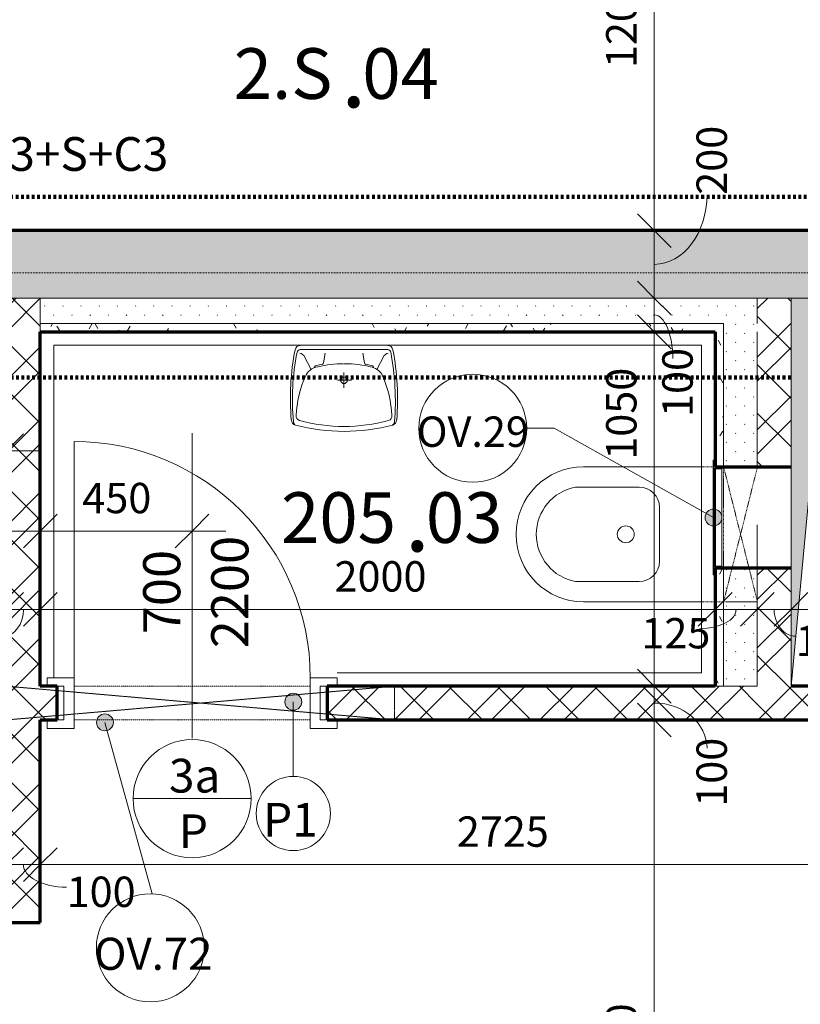
# Model space of a CAD drawing. Units: millimetres. Extents: x 10442 to 75769, y -10843 to 32446.
# Drawn here: x 36620 to 38933, y 20077 to 22994 of the extents above; entities that cross this region are included whole.
import ezdxf

# ---------------------------------------------------------------- set-up
doc = ezdxf.new("R2010")
doc.units = ezdxf.units.MM
for name, pattern in [('Dash', [2.5, 1.5, -1]), ('Dash dot', [8, 4, -2, 0, -2]), ('Dash dot dot', [5.8, 2.8, -1, 0, -1, 0, -1]), ('Požár', [16, 8, -8]), ('čárkovaná hustá', [3.9688, 2.3813, -1.5875])]:
    doc.linetypes.add(name, pattern=pattern)
for name, color, linetype, lineweight in [('A-----DIP', 1, 'Continuous', 18), ('A-----DIP-50', 1, 'Continuous', 18), ('A-----NOP', 2, 'Continuous', 18), ('A-----NPP', 3, 'Continuous', 18), ('A-----TEP', 2, 'Continuous', 18), ('A-AREAIDM', 2, 'Continuous', 18), ('A-DETLGEM', 3, 'Continuous', 18), ('A-DOORIDM', 6, 'Continuous', 18), ('A-DOORSYM', 1, 'Continuous', 18), ('A-WALL', 2, 'Continuous', 18), ('G-PLANOTM', 6, 'Continuous', 18), ('P-SANRFIM', 6, 'Continuous', 18), ('S-GRIDIDM', 1, 'Continuous', 18)]:
    doc.layers.add(name, color=color, linetype=linetype, lineweight=lineweight)
doc.dimstyles.new('1_8mm_ISO_bez_V_2', dxfattribs={"dimscale": 304.8, "dimtxt": 0.295276, "dimasz": 0.18, "dimexe": 0.164042, "dimexo": 0.016404, "dimgap": 0.082021, "dimtad": 1, "dimtoh": 1, "dimdec": 0, "dimzin": 1, "dimdsep": 46, "dimtxsty": 'Standard', "dimtsz": 0.23199, "dimcen": 0.09, "dimdle": 0.328084, "dimazin": 0, "dimtfac": 1, "dimtdec": 0, "dimtmove": 0, "dimatfit": 3, "dimfxl": 0, "dimtvp": 1, "dimtolj": 1, "dimtzin": 0, "dimarcsym": 0})
doc.dimstyles.new('1_8mm_ISOCPEUR_2', dxfattribs={"dimscale": 304.8, "dimtxt": 0.295276, "dimasz": 0.18, "dimexe": 0.164042, "dimexo": 0.016404, "dimgap": 0.082021, "dimtad": 1, "dimtoh": 1, "dimdec": 0, "dimzin": 1, "dimdsep": 46, "dimtxsty": 'Standard', "dimtsz": 0.23199, "dimcen": 0.09, "dimdle": 0.328084, "dimazin": 0, "dimtfac": 1, "dimtdec": 0, "dimtmove": 0, "dimatfit": 3, "dimfxl": 0, "dimtvp": 1, "dimtolj": 1, "dimtzin": 0, "dimarcsym": 0})
pattern_1 = [(45, (0, 0), (-107.76307, 107.76307), []), (45, (71.84, 0), (-107.76307, 107.76307), []), (135, (0, 0), (-71.84205, -71.84205), [])]
pattern_2 = [(0, (0, 0), (203.2, 50.8), [16.764, -135.636, 16.764, -135.636]), (0, (0, 0), (203.2, 50.8), [-304.8, 16.764, -288.036, 16.764, -135.636]), (0, (0, 0), (203.2, 50.8), [-762, 16.764, -84.836, 16.764, -237.236]), (120, (76.2, 25.4), (-145.59409, 150.57636), [16.764, -135.636, 16.764, -135.636]), (120, (76.2, 25.4), (-145.59409, 150.57636), [-304.8, 16.764, -288.036, 16.764, -135.636]), (120, (76.2, 25.4), (-145.59409, 150.57636), [-762, 16.764, -84.836, 16.764, -237.236]), (240, (101.6, 127), (-57.60591, -201.37636), [16.764, -135.636, 16.764, -135.636]), (240, (101.6, 127), (-57.60591, -201.37636), [-304.8, 16.764, -288.036, 16.764, -135.636]), (240, (101.6, 127), (-57.60591, -201.37636), [-762, 16.764, -84.836, 16.764, -237.236])]
pattern_3 = [(45, (0, 0), (-26.940768, 26.940768), [1.676, -36.424])]

# ---------------------------------------------------------------- blocks, each defined once
blk = doc.blocks.new('Dveře hladke s oblozkou - 800x2200 L-100mm prosklené_1-66')
at = {"layer": 'A-DOORSYM'}
for p, q in [((0, -100), (0, 900)), ((400, 75), (400, 875)), ((-480, 75), (-480, 50)), ((-400, 75), (-480, 75)), ((-400, -75), (-400, 75)), ((400, 75), (400, -75)), ((480, 75), (400, 75)), ((480, 50), (480, 75)), ((-480, 50), (-429.9, 50)), ((-429.9, 50), (-429.9, -50)), ((430, 50), (480, 50)), ((430, -50), (430, 50)), ((-429.9, -50), (-480, -50)), ((-480, -50), (-480, -75)), ((480, -50), (430, -50)), ((480, -75), (480, -50)), ((-480, -75), (-400, -75)), ((400, -75), (480, -75))]:
    blk.add_line(p, q, dxfattribs=at)
at = {"layer": 'A-DOORSYM', "linetype": 'Dash dot dot'}
for p, q in [((-400, 50), (400, 50)), ((-400, -50), (400, -50))]:
    blk.add_line(p, q, dxfattribs=at)
at = {"layer": 'A-DOORSYM'}
blk.add_arc((400, 75), 800, 90, 180, dxfattribs=at)
blk = doc.blocks.new('Dveře hladke s oblozkou - 700x2200 P koupelny_ wc 100mm_1-67')
at = {"layer": 'A-DOORSYM'}
for p, q in [((0, 100), (0, -800)), ((-430, 75), (-350, 75)), ((-430, 50), (-430, 75)), ((-350, 75), (-350, -75)), ((350, 75), (430, 75)), ((350, -75), (350, 75)), ((430, 75), (430, 50)), ((-379.9, 50), (-430, 50)), ((-379.9, -50), (-379.9, 50)), ((380, 50), (380, -50)), ((430, 50), (380, 50)), ((-430, -50), (-379.9, -50)), ((-430, -75), (-430, -50)), ((380, -50), (430, -50)), ((430, -50), (430, -75)), ((-350, -75), (-430, -75)), ((350, -75), (350, -775)), ((430, -75), (350, -75))]:
    blk.add_line(p, q, dxfattribs=at)
at = {"layer": 'A-DOORSYM', "linetype": 'Dash dot dot'}
for p, q in [((-350, 50), (350, 50)), ((-350, -50), (350, -50))]:
    blk.add_line(p, q, dxfattribs=at)
at = {"layer": 'A-DOORSYM'}
blk.add_arc((350, -75), 700, 180, 270, dxfattribs=at)
blk = doc.blocks.new('WC_0002 - WC_0002_1-97')
at = {"layer": 'P-SANRFIM', "linetype": 'čárkovaná hustá'}
for p, q in [((-200, 65), (197.9, 165)), ((200, 65), (-197.9, 165)), ((200, 40), (200, 165)), ((100, 65), (-200, 65)), ((-200, 0), (-200, 35)), ((200, 0), (200, 40))]:
    blk.add_line(p, q, dxfattribs=at)
at = {"layer": 'P-SANRFIM'}
for p, q in [((-200, 0), (-200, -350)), ((200, 0), (-200, 0)), ((200, -350), (200, 0)), ((-80, -125), (80, -125)), ((-140, -374.1), (-140, -185)), ((140, -185), (140, -374.1))]:
    blk.add_line(p, q, dxfattribs=at)
for centre, radius, start, end in [((-80, -185), 60, 90, 180), ((80, -185), 60, 0, 90), ((0, -225), 25, 0, 360), ((0, -350), 200, 180, 360), ((0, -347.5), 142.5, 190.7482, 349.2518)]:
    blk.add_arc(centre, radius, start, end, dxfattribs=at)
blk = doc.blocks.new('umyvadlo WC - umyvadlo WC_1-100')
at = {"layer": 'P-SANRFIM'}
for p, q in [((129.7, 0), (-129.7, 0)), ((-129.7, -12.7), (129.7, -12.7)), ((-61.1, -52.1), (-56.3, -23.5)), ((61.1, -52.1), (56.3, -23.5)), ((-119.5, -30.6), (-97.4, -71.7)), ((-84, -61.2), (-64.6, -56.3)), ((84, -61.2), (64.6, -56.3)), ((119.5, -30.6), (97.4, -71.7)), ((-0.1, -126.3), (-0.1, -80.1)), ((-19.1, -103.6), (22.3, -103.6))]:
    blk.add_line(p, q, dxfattribs=at)
for centre, radius, start, end in [((-129.3, -15.9), 15.9, 91.5477, 170.5646), ((575.2, -156.3), 734.2, 168.767, 185.0724), ((561.7, -161.8), 714.7, 168.6073, 185.2185), ((-129.4, -22.2), 9.54, 91.5459, 170.5661), ((-135.3, -42.4), 19.8, 36.7688, 76.3674), ((135.3, -42.4), 19.8, 103.6337, 143.2323), ((129.3, -15.9), 15.9, 9.4382, 88.4533), ((129.4, -22.2), 9.54, 9.435, 88.5086), ((-652.6, -166.6), 804.8, 355.7105, 10.4501), ((-614, -158.4), 772.7, 355.3366, 10.8238), ((-7.5, -329.3), 274.7, 88.6483, 104.6579), ((-65.4, -52), 4.38, 280.5116, 359.3261), ((6.1, -358.7), 304, 75.1656, 91.0006), ((65.4, -52), 4.38, 180.6701, 259.4847), ((-70.4, -111.9), 48.8, 97.8609, 157.3773), ((-83.6, -65.5), 4.35, 95.3511, 196.4702), ((71.6, -110), 46.9, 24.5438, 74.7854), ((83.6, -65.5), 4.35, 343.5298, 84.6489), ((180.6, -221.8), 322.7, 156.5079, 177.5733), ((0, -103.6), 9.77, 0, 360), ((-180.8, -221.8), 323, 2.3917, 23.9774), ((-139.7, -220.4), 16.4, 182.9305, 255.1896), ((-136.9, -225.1), 13.2, 187.5371, 235.5555), ((-128.2, -209.2), 13.7, 175.3839, 252.9798), ((0.4, 253.7), 494.1, 254.4383, 285.4743), ((128.2, -209.4), 13.7, 287.0008, 4.4155), ((140.4, -226.7), 9.57, 284.5244, 358.9533), ((139.6, -220.3), 16.5, 286.6522, 356.8208), ((0, 308.1), 563, 255.1883, 284.8563)]:
    blk.add_arc(centre, radius, start, end, dxfattribs=at)
blk = doc.blocks.new('Instalační dvířka do šachet - 300_600 - do SDK_1-159')
at = {"layer": 'G-PLANOTM', "lineweight": 35}
for p, q in [((-20, 67.5), (-45, 67.5)), ((-45, 67.5), (-45, 62.5)), ((-45, 62.5), (-25, 62.5)), ((-25, 62.5), (-25, 42.5)), ((-20, 42.5), (-20, 67.5)), ((270, 67.5), (-20, 67.5)), ((-20, 67.5), (-20, 62.5)), ((-20, 62.5), (270, 62.5)), ((295, 67.5), (270, 67.5)), ((270, 67.5), (270, 42.5)), ((270, 62.5), (270, 67.5)), ((275, 42.5), (275, 62.5)), ((275, 62.5), (295, 62.5)), ((295, 62.5), (295, 67.5)), ((-25, 42.5), (-20, 42.5)), ((270, 42.5), (275, 42.5))]:
    blk.add_line(p, q, dxfattribs=at)
at = {"layer": 'G-PLANOTM'}
blk.add_line((-20, 42.5), (270, 42.5), dxfattribs=at)
blk = doc.blocks.new('Popis mistnosti - Popis mistnosti_1-3151439')
at = {"layer": 'A-AREAIDM', "insert": (0.423, -0.245), "char_height": 4, "width": 1.824, "attachment_point": 2, "line_spacing_factor": 0.923077}
blk.add_mtext('\\fArial|b0|i0|c238|p34|;.', dxfattribs=at)
blk = doc.blocks.new('DIMBLOCK138')
at = {"layer": 'A-----DIP-50'}
for p, q in [((36581, 20741.1), (36581, 20441.1)), ((36581, 20491.1), (36581, 20741.1)), ((36031, 20491.1), (36081, 20541.1)), ((36031, 20241.1), (36031, 20541.1)), ((36581, 20491.1), (36631, 20541.1)), ((36031, 20491.1), (35981, 20441.1)), ((36031, 20491.1), (36681, 20491.1)), ((36031, 20491.1), (36031, 20241.1)), ((36581, 20491.1), (36531, 20441.1))]:
    blk.add_line(p, q, dxfattribs=at)
at = {"layer": 'A-----DIP-50', "color": 0, "insert": (36209.9, 20633.8), "char_height": 90, "width": 230.538, "attachment_point": 1, "line_spacing_factor": 1.153846}
blk.add_mtext('\\fISOCPEUR|b0|i0|c238|p34|;550', dxfattribs=at)
blk = doc.blocks.new('DIMBLOCK139')
at = {"layer": 'A-----DIP-50'}
for p, q in [((36581, 20741.1), (36581, 20441.1)), ((36581, 20491.1), (36581, 20741.1)), ((36681, 20741.1), (36681, 20441.1)), ((36681, 20491.1), (36681, 20741.1)), ((36581, 20491.1), (36631, 20541.1)), ((36681, 20491.1), (36731, 20541.1)), ((36581, 20491.1), (36531, 20441.1)), ((36581, 20491.1), (36781, 20491.1)), ((36681, 20491.1), (36631, 20441.1))]:
    blk.add_line(p, q, dxfattribs=at)
blk.add_ellipse((36759, 20491.1), major_axis=(128.1, 0), ratio=0.522419, start_param=3.141593, end_param=4.712389, dxfattribs=at)
at = {"layer": 'A-----DIP-50', "color": 0, "insert": (36759, 20455.4), "char_height": 90, "width": 207.692, "attachment_point": 1, "line_spacing_factor": 1.153846}
blk.add_mtext('\\fISOCPEUR|b0|i0|c238|p34|;100', dxfattribs=at)
blk = doc.blocks.new('DIMBLOCK140')
at = {"layer": 'A-----DIP-50'}
for p, q in [((36681, 20741.1), (36681, 20441.1)), ((36681, 20491.1), (36681, 20741.1)), ((39406, 20741.1), (39406, 20441.1)), ((39406, 20491.1), (39406, 20741.1)), ((36681, 20491.1), (36731, 20541.1)), ((39406, 20491.1), (39456, 20541.1)), ((36681, 20491.1), (36631, 20441.1)), ((36681, 20491.1), (39506, 20491.1)), ((39406, 20491.1), (39356, 20441.1))]:
    blk.add_line(p, q, dxfattribs=at)
at = {"layer": 'A-----DIP-50', "color": 0, "insert": (37915.4, 20633.8), "char_height": 90, "width": 307.385, "attachment_point": 1, "line_spacing_factor": 1.153846}
blk.add_mtext('\\fISOCPEUR|b0|i0|c238|p34|;2725', dxfattribs=at)
blk = doc.blocks.new('DIMBLOCK250')
at = {"layer": 'A-----DIP-50'}
for p, q in [((38500.6, 19119.6), (38500.6, 21019.6)), ((38500.6, 20919.6), (38450.6, 20969.6)), ((38250.6, 20919.6), (38550.6, 20919.6)), ((38500.6, 20919.6), (38250.6, 20919.6)), ((38500.6, 20919.6), (38550.6, 20869.6)), ((38500.6, 19219.6), (38450.6, 19269.6)), ((38250.6, 19219.6), (38550.6, 19219.6)), ((38500.6, 19219.6), (38250.6, 19219.6)), ((38500.6, 19219.6), (38550.6, 19169.6))]:
    blk.add_line(p, q, dxfattribs=at)
at = {"layer": 'A-----DIP-50', "color": 0, "insert": (38357.9, 19807.1), "char_height": 90, "width": 284.538, "attachment_point": 1, "rotation": 90, "line_spacing_factor": 1.153846}
blk.add_mtext('\\fISOCPEUR|b0|i0|c238|p34|;1700', dxfattribs=at)
blk = doc.blocks.new('DIMBLOCK251')
at = {"layer": 'A-----DIP-50'}
for p, q in [((38500.6, 20919.6), (38500.6, 21119.6)), ((38500.6, 21019.6), (38450.6, 21069.6)), ((38250.6, 21019.6), (38550.6, 21019.6)), ((38500.6, 21019.6), (38250.6, 21019.6)), ((38500.6, 21019.6), (38550.6, 20969.6)), ((38500.6, 20919.6), (38450.6, 20969.6)), ((38250.6, 20919.6), (38550.6, 20919.6)), ((38500.6, 20919.6), (38250.6, 20919.6)), ((38500.6, 20919.6), (38550.6, 20869.6))]:
    blk.add_line(p, q, dxfattribs=at)
blk.add_ellipse((38500.6, 20835.5), major_axis=(156.3, 0), ratio=0.858215, start_param=0, end_param=1.570796, dxfattribs=at)
at = {"layer": 'A-----DIP-50', "color": 0, "insert": (38625.7, 20662.4), "char_height": 90, "width": 207.692, "attachment_point": 1, "rotation": 90, "line_spacing_factor": 1.153846}
blk.add_mtext('\\fISOCPEUR|b0|i0|c238|p34|;100', dxfattribs=at)
blk = doc.blocks.new('DIMBLOCK252')
at = {"layer": 'A-----DIP-50'}
for p, q in [((38500.6, 21019.6), (38500.6, 22169.6)), ((38500.6, 22069.6), (38450.6, 22119.6)), ((38250.6, 22069.6), (38550.6, 22069.6)), ((38500.6, 22069.6), (38250.6, 22069.6)), ((38500.6, 22069.6), (38550.6, 22019.6)), ((38500.6, 21019.6), (38450.6, 21069.6)), ((38250.6, 21019.6), (38550.6, 21019.6)), ((38500.6, 21019.6), (38250.6, 21019.6)), ((38500.6, 21019.6), (38550.6, 20969.6))]:
    blk.add_line(p, q, dxfattribs=at)
at = {"layer": 'A-----DIP-50', "color": 0, "insert": (38357.9, 21690.6), "char_height": 90, "width": 284.538, "attachment_point": 1, "rotation": 90, "line_spacing_factor": 1.153846}
blk.add_mtext('\\fISOCPEUR|b0|i0|c238|p34|;1050', dxfattribs=at)
blk = doc.blocks.new('DIMBLOCK253')
at = {"layer": 'A-----DIP-50'}
for p, q in [((38500.6, 22069.6), (38500.6, 22269.6)), ((38500.6, 22169.6), (38450.6, 22219.6)), ((38250.6, 22169.6), (38550.6, 22169.6)), ((38500.6, 22169.6), (38250.6, 22169.6)), ((38500.6, 22169.6), (38550.6, 22119.6)), ((38500.6, 22069.6), (38450.6, 22119.6)), ((38250.6, 22069.6), (38550.6, 22069.6)), ((38500.6, 22069.6), (38250.6, 22069.6)), ((38500.6, 22069.6), (38550.6, 22019.6))]:
    blk.add_line(p, q, dxfattribs=at)
blk.add_ellipse((38500.6, 21990.4), major_axis=(0, 129.3), ratio=0.424993, start_param=4.712389, end_param=6.283185, dxfattribs=at)
at = {"layer": 'A-----DIP-50', "color": 0, "insert": (38524.4, 21817.3), "char_height": 90, "width": 207.692, "attachment_point": 1, "rotation": 90, "line_spacing_factor": 1.153846}
blk.add_mtext('\\fISOCPEUR|b0|i0|c238|p34|;100', dxfattribs=at)
blk = doc.blocks.new('DIMBLOCK254')
at = {"layer": 'A-----DIP-50'}
for p, q in [((38500.6, 22169.6), (38500.6, 22469.6)), ((38500.6, 22369.6), (38450.6, 22419.6)), ((38250.6, 22369.6), (38550.6, 22369.6)), ((38500.6, 22369.6), (38250.6, 22369.6)), ((38500.6, 22369.6), (38550.6, 22319.6)), ((38500.6, 22169.6), (38450.6, 22219.6)), ((38250.6, 22169.6), (38550.6, 22169.6)), ((38500.6, 22169.6), (38250.6, 22169.6)), ((38500.6, 22169.6), (38550.6, 22119.6))]:
    blk.add_line(p, q, dxfattribs=at)
blk.add_ellipse((38500.6, 22475.8), major_axis=(0, 206.2), ratio=0.758139, start_param=3.141593, end_param=4.712389, dxfattribs=at)
at = {"layer": 'A-----DIP-50', "color": 0, "insert": (38625.7, 22475.8), "char_height": 90, "width": 230.538, "attachment_point": 1, "rotation": 90, "line_spacing_factor": 1.153846}
blk.add_mtext('\\fISOCPEUR|b0|i0|c238|p34|;200', dxfattribs=at)
blk = doc.blocks.new('DIMBLOCK255')
at = {"layer": 'A-----DIP-50'}
for p, q in [((38500.6, 22369.6), (38500.6, 23669.6)), ((38500.6, 23569.6), (38450.6, 23619.6)), ((38250.6, 23569.6), (38550.6, 23569.6)), ((38500.6, 23569.6), (38250.6, 23569.6)), ((38500.6, 23569.6), (38550.6, 23519.6)), ((38500.6, 22369.6), (38450.6, 22419.6)), ((38250.6, 22369.6), (38550.6, 22369.6)), ((38500.6, 22369.6), (38250.6, 22369.6)), ((38500.6, 22369.6), (38550.6, 22319.6))]:
    blk.add_line(p, q, dxfattribs=at)
at = {"layer": 'A-----DIP-50', "color": 0, "insert": (38357.9, 22851.1), "char_height": 90, "width": 284.538, "attachment_point": 1, "rotation": 90, "line_spacing_factor": 1.153846}
blk.add_mtext('\\fISOCPEUR|b0|i0|c238|p34|;1200', dxfattribs=at)
blk = doc.blocks.new('DIMBLOCK306')
at = {"layer": 'A-----DIP-50'}
for p, q in [((33531, 21497.3), (33531, 21197.3)), ((33531, 21247.3), (33531, 21497.3)), ((36581, 21497.3), (36581, 21197.3)), ((36581, 21247.3), (36581, 21497.3)), ((33531, 21247.3), (33581, 21297.3)), ((36581, 21247.3), (36631, 21297.3)), ((33531, 21247.3), (33481, 21197.3)), ((33531, 21247.3), (36681, 21247.3)), ((36581, 21247.3), (36531, 21197.3))]:
    blk.add_line(p, q, dxfattribs=at)
at = {"layer": 'A-----DIP-50', "color": 0, "insert": (34927.9, 21390), "char_height": 90, "width": 307.385, "attachment_point": 1, "line_spacing_factor": 1.153846}
blk.add_mtext('\\fISOCPEUR|b0|i0|c238|p34|;3050', dxfattribs=at)
blk = doc.blocks.new('DIMBLOCK307')
at = {"layer": 'A-----DIP-50'}
for p, q in [((36581, 21497.3), (36581, 21197.3)), ((36581, 21247.3), (36581, 21497.3)), ((36681, 21497.3), (36681, 21197.3)), ((36681, 21247.3), (36681, 21497.3)), ((36581, 21247.3), (36631, 21297.3)), ((36681, 21247.3), (36731, 21297.3)), ((36581, 21247.3), (36531, 21197.3)), ((36581, 21247.3), (36781, 21247.3)), ((36681, 21247.3), (36631, 21197.3))]:
    blk.add_line(p, q, dxfattribs=at)
blk.add_ellipse((36572.3, 21247.3), major_axis=(0, 79.5), ratio=0.738168, start_param=3.141593, end_param=4.712389, dxfattribs=at)
at = {"layer": 'A-----DIP-50', "color": 0, "insert": (36399.2, 21199), "char_height": 90, "width": 207.692, "attachment_point": 1, "line_spacing_factor": 1.153846}
blk.add_mtext('\\fISOCPEUR|b0|i0|c238|p34|;100', dxfattribs=at)
blk = doc.blocks.new('DIMBLOCK308')
at = {"layer": 'A-----DIP-50'}
for p, q in [((36681, 21497.3), (36681, 21197.3)), ((36681, 21247.3), (36681, 21497.3)), ((38681, 21497.3), (38681, 21197.3)), ((38681, 21247.3), (38681, 21497.3)), ((36681, 21247.3), (36731, 21297.3)), ((38681, 21247.3), (38731, 21297.3)), ((36681, 21247.3), (36631, 21197.3)), ((36681, 21247.3), (38781, 21247.3)), ((38681, 21247.3), (38631, 21197.3))]:
    blk.add_line(p, q, dxfattribs=at)
at = {"layer": 'A-----DIP-50', "color": 0, "insert": (37552.9, 21390), "char_height": 90, "width": 307.385, "attachment_point": 1, "line_spacing_factor": 1.153846}
blk.add_mtext('\\fISOCPEUR|b0|i0|c238|p34|;2000', dxfattribs=at)
blk = doc.blocks.new('DIMBLOCK309')
at = {"layer": 'A-----DIP-50'}
for p, q in [((38681, 21497.3), (38681, 21197.3)), ((38681, 21247.3), (38681, 21497.3)), ((38806, 21497.3), (38806, 21197.3)), ((38806, 21247.3), (38806, 21497.3)), ((38681, 21247.3), (38731, 21297.3)), ((38806, 21247.3), (38856, 21297.3)), ((38681, 21247.3), (38631, 21197.3)), ((38681, 21247.3), (38906, 21247.3)), ((38806, 21247.3), (38756, 21197.3))]:
    blk.add_line(p, q, dxfattribs=at)
blk.add_ellipse((38635.5, 21247.3), major_axis=(108, 0), ratio=0.526657, start_param=4.712389, end_param=6.283185, dxfattribs=at)
at = {"layer": 'A-----DIP-50', "color": 0, "insert": (38462.4, 21221.6), "char_height": 90, "width": 207.692, "attachment_point": 1, "line_spacing_factor": 1.153846}
blk.add_mtext('\\fISOCPEUR|b0|i0|c238|p34|;125', dxfattribs=at)
blk = doc.blocks.new('DIMBLOCK310')
at = {"layer": 'A-----DIP-50'}
for p, q in [((38806, 21497.3), (38806, 21197.3)), ((38806, 21247.3), (38806, 21497.3)), ((38906, 21497.3), (38906, 21197.3)), ((38906, 21247.3), (38906, 21497.3)), ((38806, 21247.3), (38856, 21297.3)), ((38906, 21247.3), (38956, 21297.3)), ((38806, 21247.3), (38756, 21197.3)), ((38806, 21247.3), (39006, 21247.3)), ((38906, 21247.3), (38856, 21197.3))]:
    blk.add_line(p, q, dxfattribs=at)
blk.add_ellipse((38919.8, 21247.3), major_axis=(0, 79.5), ratio=0.803546, start_param=1.570796, end_param=3.141593, dxfattribs=at)
at = {"layer": 'A-----DIP-50', "color": 0, "insert": (38919.8, 21199), "char_height": 90, "width": 207.692, "attachment_point": 1, "line_spacing_factor": 1.153846}
blk.add_mtext('\\fISOCPEUR|b0|i0|c238|p34|;100', dxfattribs=at)
blk = doc.blocks.new('DIMBLOCK311')
at = {"layer": 'A-----DIP-50'}
for p, q in [((38906, 21497.3), (38906, 21197.3)), ((38906, 21247.3), (38906, 21497.3)), ((39406, 21497.3), (39406, 21197.3)), ((39406, 21247.3), (39406, 21497.3)), ((38906, 21247.3), (38956, 21297.3)), ((39406, 21247.3), (39456, 21297.3)), ((38906, 21247.3), (38856, 21197.3)), ((38906, 21247.3), (39506, 21247.3)), ((39406, 21247.3), (39356, 21197.3))]:
    blk.add_line(p, q, dxfattribs=at)
at = {"layer": 'A-----DIP-50', "color": 0, "insert": (39059.9, 21390), "char_height": 90, "width": 230.538, "attachment_point": 1, "line_spacing_factor": 1.153846}
blk.add_mtext('\\fISOCPEUR|b0|i0|c238|p34|;500', dxfattribs=at)
blk = doc.blocks.new('Bublina dveri - Velikost dveří_1-4509878')
at = {"layer": 'A-DOORIDM'}
blk.add_line((-3.481, -0.002), (3.519, -0.002), dxfattribs=at)
blk.add_arc((0.019, -0.002), 3.5, 0, 360, dxfattribs=at)
blk = doc.blocks.new('Popis obecny 1-50 - Popis obecny 1-100_1-4546898')
at = {"layer": 'G-PLANOTM'}
blk.add_arc((0, 0), 3.2, 0, 360, dxfattribs=at)
blk = doc.blocks.new('DIMBLOCK593')
at = {"layer": 'A-----DIP-50'}
for p, q in [((36681, 21729.4), (36681, 21429.4)), ((36681, 21479.4), (36681, 21729.4)), ((37130.9, 21729.4), (37130.9, 21429.4)), ((37130.9, 21479.4), (37130.9, 21729.4)), ((36681, 21479.4), (36731, 21529.4)), ((37130.9, 21479.4), (37180.9, 21529.4)), ((36581, 21479.4), (37230.9, 21479.4)), ((36681, 21479.4), (36631, 21429.4)), ((37130.9, 21479.4), (37080.9, 21429.4))]:
    blk.add_line(p, q, dxfattribs=at)
at = {"layer": 'A-----DIP-50', "color": 0, "insert": (36805.5, 21622.1), "char_height": 90, "width": 240.923, "attachment_point": 1, "line_spacing_factor": 1.153846}
blk.add_mtext('\\fISOCPEUR|b0|i0|c238|p34|;450', dxfattribs=at)
blk = doc.blocks.new('Popis prizdivky - Popis prizdivky_1-4719214')
at = {"layer": 'A-----NOP'}
blk.add_arc((0, 0), 2.2, 0, 360, dxfattribs=at)
blk = doc.blocks.new('Popis bubliny - Popis bubliny_1-4852610')
at = {"layer": 'A-----NOP'}
blk.add_arc((0, 0), 3.2, 0, 360, dxfattribs=at)
blk = doc.blocks.new('DIMBLOCK647')
at = {"layer": 'A-----DIP-50'}
for p, q in [((34591, 21966.9), (34591, 21666.9)), ((34591, 21716.9), (34591, 21966.9)), ((36581, 21966.9), (36581, 21666.9)), ((36581, 21716.9), (36581, 21966.9)), ((34591, 21716.9), (34641, 21766.9)), ((36581, 21716.9), (36631, 21766.9)), ((34591, 21716.9), (34541, 21666.9)), ((34591, 21716.9), (36681, 21716.9)), ((36581, 21716.9), (36531, 21666.9))]:
    blk.add_line(p, q, dxfattribs=at)
at = {"layer": 'A-----DIP-50', "color": 0, "insert": (35467.4, 21859.6), "char_height": 90, "width": 284.538, "attachment_point": 1, "line_spacing_factor": 1.153846}
blk.add_mtext('\\fISOCPEUR|b0|i0|c238|p34|;1990', dxfattribs=at)

msp = doc.modelspace()

# ---------------------------------------------------------------- hatches: boundary and pattern name
at = {"layer": 'A-----NOP'}
h = msp.add_hatch(color=256, dxfattribs=at)
edge = h.paths.add_edge_path(flags=0)
edge.add_arc((37430.8, 20973.5), 25, 0, 360)
h = msp.add_hatch(color=256, dxfattribs=at)
edge = h.paths.add_edge_path(flags=0)
edge.add_arc((36872.5, 20912.5), 25, 0, 360)
at = {"layer": 'A-DETLGEM'}
msp.add_hatch(color=256, dxfattribs=at).paths.add_polyline_path([(38906, 21019.6), (39003.4, 22066.4), (39406, 22169.6), (38906, 22169.6)], flags=0)
at = {"layer": 'A-WALL'}
msp.add_hatch(color=256, dxfattribs=at).paths.add_polyline_path([(41856, 22369.6), (35881, 22369.6), (35781, 22369.6), (34971, 22369.6), (34971, 22169.6), (36581, 22169.6), (36681, 22169.6), (38806, 22169.6), (38856, 22169.6), (38906, 22169.6), (39406, 22169.6), (39506, 22169.6), (40006, 22169.6), (41856, 22169.6)], flags=0)
h = msp.add_hatch(dxfattribs=at)
h.set_pattern_fill('FP1_5', color=256, style=0, pattern_type=2)
h.set_pattern_definition(pattern_1)
h.paths.add_polyline_path([(36581, 22169.6), (36581, 22119.6), (36581, 22094.6), (36581, 20419.6), (36581, 20319.6), (36681, 20319.6), (36681, 20919.6), (36681, 20969.6), (36681, 21019.6), (36681, 22069.6), (36681, 22094.6), (36681, 22169.6)], flags=0)
h = msp.add_hatch(dxfattribs=at)
h.set_pattern_fill('FP1_7', color=256, style=0, pattern_type=2)
h.set_pattern_definition(pattern_3)
h.paths.add_polyline_path([(38806, 22094.6), (38806, 22169.6), (36681, 22169.6), (36681, 22094.6), (38706, 22094.6)], flags=0)
h = msp.add_hatch(dxfattribs=at)
h.set_pattern_fill('FP1_5', color=256, style=0, pattern_type=2)
h.set_pattern_definition(pattern_1)
h.paths.add_polyline_path([(38856, 22169.6), (38806, 22169.6), (38806, 22094.6), (38806, 22069.6), (38806, 21669.6), (38856, 21669.6), (38906, 21669.6), (38906, 22169.6)], flags=0)
h = msp.add_hatch(dxfattribs=at)
h.set_pattern_fill('FP1_6', color=256, style=0, pattern_type=2)
h.set_pattern_definition(pattern_2)
h.paths.add_polyline_path([(38706, 22094.6), (36681, 22094.6), (36681, 22069.6), (38681, 22069.6), (38706, 22069.6)], flags=0)
h = msp.add_hatch(dxfattribs=at)
h.set_pattern_fill('FP1_7', color=256, style=0, pattern_type=2)
h.set_pattern_definition(pattern_3)
h.paths.add_polyline_path([(38806, 22069.6), (38806, 22094.6), (38706, 22094.6), (38706, 22069.6)], flags=0)
h = msp.add_hatch(dxfattribs=at)
h.set_pattern_fill('FP1_6', color=256, style=0, pattern_type=2)
h.set_pattern_definition(pattern_2)
h.paths.add_polyline_path([(38681, 22069.6), (38681, 21669.6), (38706, 21669.6), (38706, 22069.6)], flags=0)
h = msp.add_hatch(dxfattribs=at)
h.set_pattern_fill('FP1_7', color=256, style=0, pattern_type=2)
h.set_pattern_definition(pattern_3)
h.paths.add_polyline_path([(38706, 21669.6), (38743.5, 21669.6), (38806, 21669.6), (38806, 22069.6), (38706, 22069.6)], flags=0)
h = msp.add_hatch(dxfattribs=at)
h.set_pattern_fill('FP1_6', color=256, style=0, pattern_type=2)
h.set_pattern_definition(pattern_2)
h.paths.add_polyline_path([(38681, 21369.6), (38681, 21019.6), (38706, 21019.6), (38706, 21369.6)], flags=0)
h = msp.add_hatch(dxfattribs=at)
h.set_pattern_fill('FP1_7', color=256, style=0, pattern_type=2)
h.set_pattern_definition(pattern_3)
h.paths.add_polyline_path([(38706, 21019.6), (38743.5, 21019.6), (38806, 21019.6), (38806, 21369.6), (38743.5, 21369.6), (38706, 21369.6)], flags=0)
h = msp.add_hatch(dxfattribs=at)
h.set_pattern_fill('FP1_5', color=256, style=0, pattern_type=2)
h.set_pattern_definition(pattern_1)
h.paths.add_polyline_path([(38856, 21369.6), (38806, 21369.6), (38806, 21019.6), (38806, 20969.6), (38806, 20919.6), (38856, 20919.6), (38906, 20919.6), (38906, 21019.6), (38906, 21369.6)], flags=0)
h = msp.add_hatch(dxfattribs=at)
h.set_pattern_fill('FP1_5', color=256, style=0, pattern_type=2)
h.set_pattern_definition(pattern_1)
h.paths.add_polyline_path([(36681, 20969.6), (36681, 20919.6), (36730.9, 20919.6), (36730.9, 20969.6), (36730.9, 21019.6), (36681, 21019.6)], flags=0)
h = msp.add_hatch(dxfattribs=at)
h.set_pattern_fill('FP1_5', color=256, style=0, pattern_type=2)
h.set_pattern_definition(pattern_1)
h.paths.add_polyline_path([(37530.9, 20969.6), (37530.9, 20919.6), (38806, 20919.6), (38806, 20969.6), (38806, 21019.6), (38743.5, 21019.6), (38706, 21019.6), (38681, 21019.6), (37530.9, 21019.6)], flags=0)
h = msp.add_hatch(dxfattribs=at)
h.set_pattern_fill('FP1_5', color=256, style=0, pattern_type=2)
h.set_pattern_definition(pattern_1)
h.paths.add_polyline_path([(39506, 21019.6), (39406, 21019.6), (38906, 21019.6), (38906, 20919.6), (39406, 20919.6), (39456, 20919.6), (39506, 20919.6)], flags=0)
at = {"layer": 'G-PLANOTM'}
h = msp.add_hatch(color=256, dxfattribs=at)
edge = h.paths.add_edge_path(flags=0)
edge.add_arc((38676, 21519.6), 25, 0, 360)

# ---------------------------------------------------------------- linework, layer by layer
at = {"layer": 'A-----NOP'}
for p, q in [((37430.8, 20973.5), (37430.8, 20752.4)), ((36872.5, 20912.5), (37012.1, 20404.4))]:
    msp.add_line(p, q, dxfattribs=at)
for centre in [(37430.8, 20973.5), (36872.5, 20912.5)]:
    msp.add_arc(centre, 25, 0, 360, dxfattribs=at)
at = {"layer": 'A-----NPP', "linetype": 'Požár', "lineweight": 140}
for p, q in [((41736, 22469.6), (35971, 22469.6)), ((36481, 21934.6), (38906, 21934.6))]:
    msp.add_line(p, q, dxfattribs=at)
at = {"layer": 'A-----NPP'}
for p, q in [((39406, 22169.6), (38906, 22169.6)), ((38906, 22169.6), (38906, 21019.6)), ((38906, 21019.6), (39003.4, 22066.4)), ((36721, 21044.6), (36721, 22029.6)), ((36721, 22029.6), (38641, 22029.6)), ((38641, 22029.6), (38641, 21059.6)), ((38641, 21059.6), (37560.9, 21059.6))]:
    msp.add_line(p, q, dxfattribs=at)
at = {"layer": 'A-----NPP', "linetype": 'Dash'}
for p, q in [((37731, 20919.6), (36581, 21019.6)), ((36581, 20919.6), (37731, 21019.6)), ((37731, 20919.6), (37731, 21019.6))]:
    msp.add_line(p, q, dxfattribs=at)
at = {"layer": 'A-DOORIDM'}
msp.add_line((37130.9, 20969.6), (37130.9, 20866), dxfattribs=at)
at = {"layer": 'A-WALL', "lineweight": 70}
for p, q in [((41856, 22369.6), (35881, 22369.6)), ((36681, 21019.6), (36681, 22069.6)), ((36681, 22069.6), (38681, 22069.6)), ((38681, 22069.6), (38681, 21669.6)), ((38681, 21669.6), (38906, 21669.6)), ((38681, 21369.6), (38681, 21019.6)), ((38906, 21369.6), (38681, 21369.6)), ((36730.9, 21019.6), (36681, 21019.6)), ((36730.9, 20919.6), (36730.9, 21019.6)), ((38681, 21019.6), (37530.9, 21019.6)), ((37530.9, 21019.6), (37530.9, 20919.6)), ((39406, 21019.6), (38906, 21019.6)), ((36681, 20919.6), (36730.9, 20919.6)), ((36681, 20319.6), (36681, 20919.6)), ((37530.9, 20919.6), (39406, 20919.6)), ((36031, 20319.6), (36681, 20319.6))]:
    msp.add_line(p, q, dxfattribs=at)
at = {"layer": 'A-WALL'}
for p, q in [((34971, 22169.6), (38906, 22169.6)), ((36681, 22169.6), (36681, 22069.6)), ((38806, 22094.6), (38806, 22169.6)), ((38706, 22094.6), (36681, 22094.6)), ((38706, 22094.6), (38706, 21669.6)), ((38806, 22069.6), (38806, 21669.6)), ((38706, 21019.6), (38706, 21369.6)), ((38806, 21369.6), (38806, 21019.6)), ((38681, 21019.6), (38806, 21019.6))]:
    msp.add_line(p, q, dxfattribs=at)
at = {"layer": 'G-PLANOTM'}
for p, q in [((38203.9, 21783.9), (38122.5, 21783.9)), ((38676, 21519.6), (38203.9, 21783.9))]:
    msp.add_line(p, q, dxfattribs=at)
msp.add_arc((38676, 21519.6), 25, 0, 360, dxfattribs=at)
at = {"layer": 'S-GRIDIDM', "linetype": 'Dash dot'}
msp.add_line((10780.7, 22244.6), (51285.5, 22244.6), dxfattribs=at)

# ---------------------------------------------------------------- block references
at = {"layer": 'A-----NOP', "xscale": 50, "yscale": 50, "zscale": 50, "rotation": 180}
msp.add_blockref('Popis prizdivky - Popis prizdivky_1-4719214', (37430.8, 20642.4), dxfattribs=at)
at = {"layer": 'A-----NOP', "xscale": 50, "yscale": 50, "zscale": 50}
msp.add_blockref('Popis bubliny - Popis bubliny_1-4852610', (37007, 20244.4), dxfattribs=at)
at = {"layer": 'A-AREAIDM', "xscale": 49.99999999999998, "yscale": 49.99999999999998, "zscale": 49.99999999999998}
for p in [(37588.7, 22947), (37777.1, 21631.2)]:
    msp.add_blockref('Popis mistnosti - Popis mistnosti_1-3151439', p, dxfattribs=at)
at = {"layer": 'A-DOORIDM', "xscale": 49.99999999999998, "yscale": 49.99999999999998, "zscale": 49.99999999999998}
msp.add_blockref('Bublina dveri - Velikost dveří_1-4509878', (37129.9, 20686.6), dxfattribs=at)
at = {"layer": 'A-DOORSYM'}
for name, p, rotation in [('Dveře hladke s oblozkou - 700x2200 P koupelny_ wc 100mm_1-67', (37130.9, 20969.6), 180), ('Dveře hladke s oblozkou - 800x2200 L-100mm prosklené_1-66', (35981, 19769.6), 270)]:
    msp.add_blockref(name, p, dxfattribs=dict(at, rotation=rotation))
at = {"layer": 'G-PLANOTM', "xscale": 49.99999999999998, "yscale": 49.99999999999998, "zscale": 49.99999999999998}
msp.add_blockref('Popis obecny 1-50 - Popis obecny 1-100_1-4546898', (37962.5, 21783.9), dxfattribs=at)
at = {"layer": 'G-PLANOTM', "rotation": 90}
msp.add_blockref('Instalační dvířka do šachet - 300_600 - do SDK_1-159', (38743.5, 21394.6), dxfattribs=at)
at = {"layer": 'P-SANRFIM'}
msp.add_blockref('umyvadlo WC - umyvadlo WC_1-100', (37581, 22029.6), dxfattribs=at)
at = {"layer": 'P-SANRFIM', "rotation": 269.9999999999997}
msp.add_blockref('WC_0002 - WC_0002_1-97', (38641, 21469.6), dxfattribs=at)

# ---------------------------------------------------------------- texts
at = {"layer": 'A-----NOP', "attachment_point": 2, "line_spacing_factor": 1.153846}
for s, insert, char_height, width in [('\\fISOCPEUR|b0|i0|c238|p34|;P1', (37422.2, 20673.9), 100, 156), ('\\fISOCPEUR|b0|i0|c238|p34|;OV.72', (37015.7, 20274.2), 95, 387.578)]:
    msp.add_mtext(s, dxfattribs=dict(at, insert=insert, char_height=char_height, width=width))
at = {"layer": 'A-----TEP', "insert": (36057.3, 22646.6), "char_height": 100, "width": 1069.2, "attachment_point": 1, "line_spacing_factor": 1.153846}
msp.add_mtext('\\fISOCPEUR|b0|i0|c238|p34|;EW15DP3+S+C3', dxfattribs=at)
at = {"layer": 'A-AREAIDM', "char_height": 150, "line_spacing_factor": 0.923077}
for s, insert, width, attachment_point in [('\\fArial|b0|i0|c238|p34|;2.S', (37546.6, 22909.9), 369, 3), ('\\fArial|b0|i0|c238|p34|;04', (37635.3, 22909.9), 273.6, 1), ('\\fArial|b0|i0|c238|p34|;205', (37735.1, 21594.2), 410.4, 3), ('\\fArial|b0|i0|c238|p34|;03', (37823.7, 21594.2), 273.6, 1)]:
    msp.add_mtext(s, dxfattribs=dict(at, insert=insert, width=width, attachment_point=attachment_point))
at = {"layer": 'A-DOORIDM', "char_height": 110, "attachment_point": 2, "rotation": 90, "line_spacing_factor": 1.153846}
for s, insert, width in [('\\fISOCPEUR|b0|i0|c238|p34|;2200', (37187.7, 21298.5), 369.588), ('\\fISOCPEUR|b0|i0|c238|p34|;700', (36985.8, 21298.5), 277.191)]:
    msp.add_mtext(s, dxfattribs=dict(at, insert=insert, width=width))
at = {"layer": 'A-DOORIDM', "char_height": 100, "attachment_point": 2, "line_spacing_factor": 1.153846}
for s, insert, width in [('\\fISOCPEUR|b0|i0|c238|p34|;3a', (37138.4, 20804.4), 167.989), ('\\fISOCPEUR|b0|i0|c238|p34|;P', (37134.7, 20639.7), 95.994)]:
    msp.add_mtext(s, dxfattribs=dict(at, insert=insert, width=width))
at = {"layer": 'G-PLANOTM', "insert": (37962.9, 21818.8), "char_height": 90, "width": 367.186, "attachment_point": 2, "line_spacing_factor": 1.153846}
msp.add_mtext('\\fISOCPEUR|b0|i0|c238|p34|;OV.29', dxfattribs=at)

# ---------------------------------------------------------------- dimensions: what is measured, and where the dimension line sits
at = {"layer": 'A-----DIP'}
for base, p1, p2, picture, middle in [((38500.6, 23569.6), (38429.9, 22369.6), (38429.9, 23569.6), 'DIMBLOCK255', (38500.6, 22969.6)), ((38500.6, 22369.6), (38429.9, 22169.6), (38429.9, 22369.6), 'DIMBLOCK254', (38500.6, 22269.6)), ((38500.6, 22169.6), (38429.9, 22069.6), (38429.9, 22169.6), 'DIMBLOCK253', (38500.6, 22119.6)), ((38500.6, 22069.6), (38429.9, 21019.6), (38429.9, 22069.6), 'DIMBLOCK252', (38500.6, 21544.6)), ((38500.6, 21019.6), (38429.9, 20919.6), (38429.9, 21019.6), 'DIMBLOCK251', (38500.6, 20969.6)), ((38500.6, 20919.6), (38429.9, 19219.6), (38429.9, 20919.6), 'DIMBLOCK250', (38500.6, 20069.6))]:
    dim = msp.add_linear_dim(base=base, p1=p1, p2=p2, angle=90, dimstyle='1_8mm_ISOCPEUR_2', dxfattribs=at)
    dim.commit()
    dim.dimension.update_dxf_attribs({"geometry": picture, "text_midpoint": middle, "dimtype": 160})
for base, p1, p2, dimstyle, picture, middle in [((36581, 21716.9), (34591, 22094.6), (36581, 21787.6), '1_8mm_ISO_bez_V_2', 'DIMBLOCK647', (35586, 21716.9)), ((37130.9, 21479.4), (36681, 21550.1), (37130.9, 21550.1), '1_8mm_ISO_bez_V_2', 'DIMBLOCK593', (36905.9, 21479.4)), ((36581, 21247.3), (33531, 21318), (36581, 21318), '1_8mm_ISOCPEUR_2', 'DIMBLOCK306', (35056, 21247.3)), ((36681, 21247.3), (36581, 21318), (36681, 21318), '1_8mm_ISOCPEUR_2', 'DIMBLOCK307', (36631, 21247.3)), ((38681, 21247.3), (36681, 21318), (38681, 21318), '1_8mm_ISOCPEUR_2', 'DIMBLOCK308', (37681, 21247.3)), ((38806, 21247.3), (38681, 21318), (38806, 21318), '1_8mm_ISOCPEUR_2', 'DIMBLOCK309', (38743.5, 21247.3)), ((38906, 21247.3), (38806, 21318), (38906, 21318), '1_8mm_ISOCPEUR_2', 'DIMBLOCK310', (38856, 21247.3)), ((39406, 21247.3), (38906, 21318), (39406, 21318), '1_8mm_ISOCPEUR_2', 'DIMBLOCK311', (39156, 21247.3)), ((36581, 20491.1), (36031, 20419.6), (36581, 20561.8), '1_8mm_ISOCPEUR_2', 'DIMBLOCK138', (36306, 20491.1)), ((36681, 20491.1), (36581, 20561.8), (36681, 20561.8), '1_8mm_ISOCPEUR_2', 'DIMBLOCK139', (36631, 20491.1)), ((39406, 20491.1), (36681, 20561.8), (39406, 20561.8), '1_8mm_ISOCPEUR_2', 'DIMBLOCK140', (38043.5, 20491.1))]:
    dim = msp.add_linear_dim(base=base, p1=p1, p2=p2, dimstyle=dimstyle, dxfattribs=at)
    dim.commit()
    dim.dimension.update_dxf_attribs({"geometry": picture, "text_midpoint": middle, "dimtype": 160})

doc.saveas('drawing.dxf')
